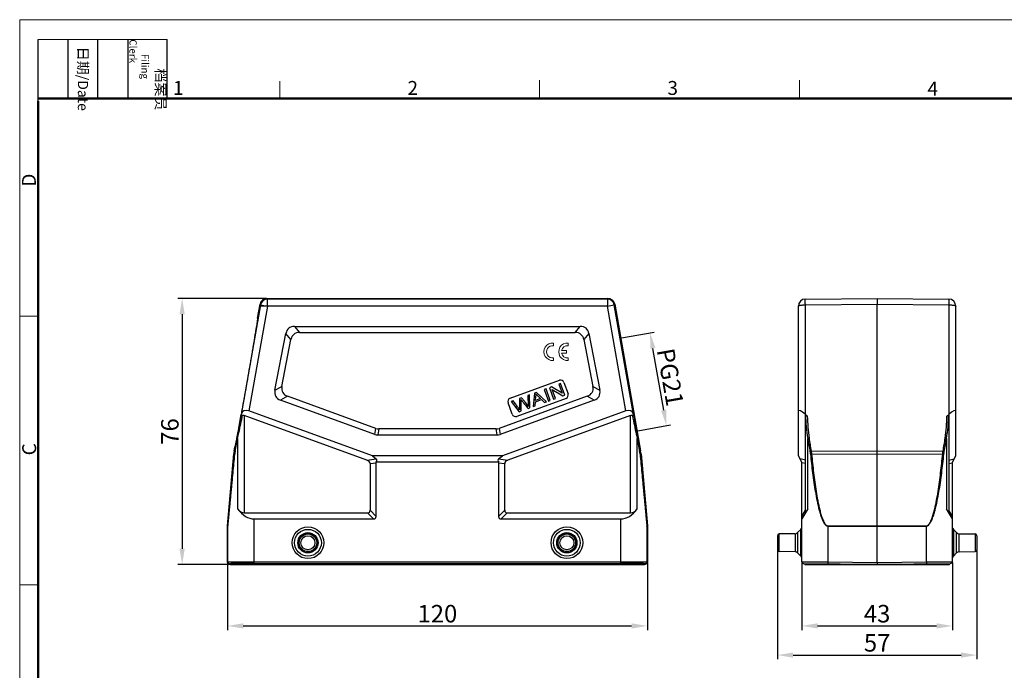
# Model space of a CAD drawing. Units: millimetres. Extents: x 1558 to 2004, y 832 to 1147.
# Drawn here: x 1558 to 1840, y 961 to 1147 of the extents above; entities that cross this region are included whole.
import ezdxf

# ---------------------------------------------------------------- set-up
doc = ezdxf.new("R2010")
doc.units = ezdxf.units.MM
doc.header["$LTSCALE"] = 65.395
doc.header["$PDMODE"] = 3
doc.header["$PDSIZE"] = 8
doc.layers.get('0').update_dxf_attribs({"linetype": 'CONTINUOUS', "lineweight": 30})
doc.layers.get('Defpoints').update_dxf_attribs({"linetype": 'CONTINUOUS'})
doc.layers.add('1', color=7, linetype='CONTINUOUS', true_color=0xffffff)
doc.layers.add('Dim', color=3, linetype='CONTINUOUS', lineweight=15)
doc.layers.add('图框', color=7, linetype='CONTINUOUS', lineweight=20)
doc.styles.add('Romans字体', font='romans.shx', dxfattribs={"width": 0.75})
doc.styles.get("Standard").update_dxf_attribs({"font": 'txt', "width": 0.75})
doc.dimstyles.new('01', dxfattribs={"dimtxt": 5, "dimasz": 4.5, "dimexe": 1.2, "dimexo": 0.2, "dimgap": 1, "dimtad": 1, "dimdsep": 46, "dimtxsty": 'Romans字体', "dimcen": 0, "dimclrd": 1, "dimclre": 6, "dimclrt": 4, "dimazin": 2, "dimtfac": 1, "dimtofl": 0, "dimtmove": 0, "dimatfit": 3, "dimfxl": 1, "dimtolj": 1, "dimtzin": 0, "dimarcsym": 0})

# ---------------------------------------------------------------- blocks, each defined once
blk = doc.blocks.new('A4图框-NEW')
at = {"layer": '图框', "color": 1, "lineweight": 18}
for q in [(833.41, 480.53), (1130.41, 690.53)]:
    blk.add_line((833.41, 690.53), q, dxfattribs=at)
at = {"layer": '图框', "lineweight": -3}
for p, q in [((836.91, 675.02), (836.91, 686.79)), ((842.62, 675.53), (842.62, 686.79)), ((848.33, 675.53), (848.33, 686.79)), ((854.05, 675.53), (854.05, 686.79)), ((861.54, 675.53), (861.54, 686.79)), ((842.62, 675.53), (842.62, 685.02)), ((848.33, 675.53), (848.33, 685.02)), ((854.05, 675.53), (854.05, 685.02)), ((836.91, 675.02), (836.91, 684.5))]:
    blk.add_line(p, q, dxfattribs=at)
at = {"layer": '图框', "lineweight": 18}
blk.add_line((836.91, 686.79), (861.54, 686.79), dxfattribs=at)
at = {"layer": '图框', "color": 6}
for p, q in [((882.95, 678.8), (882.95, 675.53)), ((932.48, 679.03), (932.48, 675.53)), ((982.02, 679.03), (982.02, 675.53)), ((836.91, 634.07), (833.41, 634.07)), ((836.91, 582.89), (833.41, 582.89))]:
    blk.add_line(p, q, dxfattribs=at)
at = {"layer": '图框', "lineweight": 50}
for p, q in [((836.91, 675.53), (1126.93, 675.53)), ((836.91, 484.02), (836.91, 675.02))]:
    blk.add_line(p, q, dxfattribs=at)
at = {"layer": '图框', "char_height": 1.959, "width": 11.2554, "attachment_point": 4, "rotation": 270}
for s, insert in [('\\pi2.8203;档案员{\\H0.7x;\\P\\pi1.4159;\\Fromans|c134;Filing Clerk\\fFangSong_GB2312|b0|i0|c134|p49; }', (857.79, 686.79)), ('\\pi0.7115;日期{\\Fromans|c134;/Date}', (845.48, 686.79))]:
    blk.add_mtext(s, dxfattribs=dict(at, insert=insert))
at = {"layer": '图框', "color": 6, "char_height": 2.65, "width": 2.5579, "attachment_point": 1, "style": 'Romans字体'}
for s, insert in [('1', (862.63, 678.86)), ('2', (907.3, 678.86)), ('3', (956.83, 678.86)), ('4', (1006.37, 678.73))]:
    blk.add_mtext(s, dxfattribs=dict(at, insert=insert))
at = {"layer": '图框', "color": 6, "char_height": 2.65, "width": 2.5579, "attachment_point": 1, "rotation": 90, "style": 'Romans字体'}
for s, insert in [('D', (833.85, 658.73)), ('C', (833.9, 607.55))]:
    blk.add_mtext(s, dxfattribs=dict(at, insert=insert))
blk = doc.blocks.new('*D3')
at = {"layer": 'Defpoints', "color": 0}
for p in [(1628.99, 1067.64), (1604.76, 991.64), (1618.52, 991.64)]:
    blk.add_point(p, dxfattribs=at)
at = {"layer": 'Dim', "color": 6, "lineweight": -2}
for p, q in [((1628.79, 1067.64), (1603.56, 1067.64)), ((1618.32, 991.64), (1603.56, 991.64))]:
    blk.add_line(p, q, dxfattribs=at)
at = {"layer": 'Dim', "color": 1, "lineweight": -2}
blk.add_line((1604.76, 1063.14), (1604.76, 996.14), dxfattribs=at)
at = {"layer": 'Dim', "color": 1}
for points in [[(1604.01, 1063.14), (1605.51, 1063.14), (1604.76, 1067.64)], [(1604.01, 996.14), (1605.51, 996.14), (1604.76, 991.64)]]:
    blk.add_solid(points, dxfattribs=at)
at = {"layer": 'Dim', "color": 4, "insert": (1601.26, 1029.64), "char_height": 5, "attachment_point": 5, "rotation": 90, "style": 'Romans字体'}
blk.add_mtext('\\A1;76', dxfattribs=at)
blk = doc.blocks.new('*D4')
at = {"layer": 'Defpoints', "color": 0}
for p in [(1617.72, 992.24), (1737.72, 992.24), (1737.72, 974.08)]:
    blk.add_point(p, dxfattribs=at)
at = {"layer": 'Dim', "color": 6, "lineweight": -2}
for p, q in [((1617.72, 992.04), (1617.72, 972.88)), ((1737.72, 992.04), (1737.72, 972.88))]:
    blk.add_line(p, q, dxfattribs=at)
at = {"layer": 'Dim', "color": 1, "lineweight": -2}
blk.add_line((1622.22, 974.08), (1733.22, 974.08), dxfattribs=at)
at = {"layer": 'Dim', "color": 1}
for points in [[(1622.22, 974.83), (1622.22, 973.33), (1617.72, 974.08)], [(1733.22, 974.83), (1733.22, 973.33), (1737.72, 974.08)]]:
    blk.add_solid(points, dxfattribs=at)
at = {"layer": 'Dim', "color": 4, "insert": (1677.72, 977.58), "char_height": 5, "attachment_point": 5, "style": 'Romans字体'}
blk.add_mtext('\\A1;120', dxfattribs=at)
blk = doc.blocks.new('*D5')
at = {"layer": 'Defpoints', "color": 0}
for p in [(1781.89, 992.42), (1824.89, 992.42), (1824.89, 974.08)]:
    blk.add_point(p, dxfattribs=at)
at = {"layer": 'Dim', "color": 6, "lineweight": -2}
for p, q in [((1781.89, 992.22), (1781.89, 972.88)), ((1824.89, 992.22), (1824.89, 972.88))]:
    blk.add_line(p, q, dxfattribs=at)
at = {"layer": 'Dim', "color": 1, "lineweight": -2}
blk.add_line((1786.39, 974.08), (1820.39, 974.08), dxfattribs=at)
at = {"layer": 'Dim', "color": 1}
for points in [[(1786.39, 974.83), (1786.39, 973.33), (1781.89, 974.08)], [(1820.39, 974.83), (1820.39, 973.33), (1824.89, 974.08)]]:
    blk.add_solid(points, dxfattribs=at)
at = {"layer": 'Dim', "color": 4, "insert": (1803.39, 977.58), "char_height": 5, "attachment_point": 5, "style": 'Romans字体'}
blk.add_mtext('\\A1;43', dxfattribs=at)
blk = doc.blocks.new('*D7')
at = {"layer": 'Defpoints', "color": 0}
for p in [(1730.12, 1056.31), (1738.51, 1057.79), (1734.79, 1029.82)]:
    blk.add_point(p, dxfattribs=at)
at = {"layer": 'Dim', "color": 6, "lineweight": -2}
for p, q in [((1730.32, 1056.35), (1739.69, 1058)), ((1734.99, 1029.86), (1744.36, 1031.51))]:
    blk.add_line(p, q, dxfattribs=at)
at = {"layer": 'Dim', "color": 1, "lineweight": -2}
blk.add_line((1742.4, 1035.73), (1739.29, 1053.36), dxfattribs=at)
at = {"layer": 'Dim', "color": 1}
for points in [[(1740.03, 1053.49), (1738.55, 1053.23), (1738.51, 1057.79)], [(1743.14, 1035.86), (1741.66, 1035.6), (1743.18, 1031.3)]]:
    blk.add_solid(points, dxfattribs=at)
at = {"layer": 'Dim', "color": 4, "insert": (1744.29, 1045.16), "char_height": 5, "attachment_point": 5, "rotation": 280, "style": 'Romans字体'}
blk.add_mtext('\\A1;PG21', dxfattribs=at)
blk = doc.blocks.new('*D1')
at = {"layer": 'Defpoints', "color": 0}
for p in [(1774.89, 995.83), (1831.89, 995.83), (1831.89, 965.75)]:
    blk.add_point(p, dxfattribs=at)
at = {"layer": 'Dim', "color": 6, "lineweight": -2}
for p, q in [((1774.89, 995.63), (1774.89, 964.55)), ((1831.89, 995.63), (1831.89, 964.55))]:
    blk.add_line(p, q, dxfattribs=at)
at = {"layer": 'Dim', "color": 1, "lineweight": -2}
blk.add_line((1779.39, 965.75), (1827.39, 965.75), dxfattribs=at)
at = {"layer": 'Dim', "color": 1}
for points in [[(1779.39, 966.5), (1779.39, 965), (1774.89, 965.75)], [(1827.39, 966.5), (1827.39, 965), (1831.89, 965.75)]]:
    blk.add_solid(points, dxfattribs=at)
at = {"layer": 'Dim', "color": 4, "insert": (1803.39, 969.25), "char_height": 5, "attachment_point": 5, "style": 'Romans字体'}
blk.add_mtext('\\A1;57', dxfattribs=at)

msp = doc.modelspace()

# ---------------------------------------------------------------- linework, layer by layer
at = {"color": 7, "linetype": 'Continuous'}
for p, q in [((1628.993, 1067.642), (1629.144, 1067.463)), ((1628.993, 1067.642), (1726.446, 1067.642)), ((1726.295, 1067.463), (1629.135, 1067.463)), ((1629.144, 1065.463), (1629.144, 1067.463)), ((1726.446, 1067.642), (1726.295, 1067.463)), ((1726.295, 1067.463), (1726.295, 1065.463)), ((1782.875, 1067.463), (1803.392, 1067.642)), ((1803.392, 1067.642), (1823.91, 1067.463)), ((1803.392, 1067.642), (1803.392, 1065.989)), ((1627.174, 1065.81), (1621.657, 1034.522)), ((1629.144, 1065.463), (1623.859, 1035.491)), ((1626.33, 1062.058), (1627.024, 1065.989)), ((1627.024, 1065.989), (1627.174, 1065.81)), ((1726.295, 1065.463), (1627.113, 1065.463)), ((1627.174, 1065.81), (1629.144, 1065.463)), ((1726.295, 1065.463), (1728.265, 1065.81)), ((1731.58, 1035.491), (1726.295, 1065.463)), ((1728.415, 1065.989), (1728.265, 1065.81)), ((1733.782, 1034.522), (1728.265, 1065.81)), ((1728.415, 1065.989), (1735.806, 1024.072)), ((1780.892, 1022.642), (1780.892, 1065.463)), ((1782.875, 1065.81), (1803.392, 1065.989)), ((1782.875, 1034.522), (1782.875, 1065.81)), ((1803.392, 1023.207), (1803.392, 1065.989)), ((1803.392, 1065.989), (1823.91, 1065.81)), ((1823.91, 1065.81), (1823.91, 1034.522)), ((1825.892, 1022.642), (1825.892, 1065.463)), ((1626.33, 1062.058), (1626.332, 1062.057)), ((1636.885, 1059.642), (1638.315, 1057.91)), ((1636.885, 1059.642), (1718.554, 1059.642)), ((1717.124, 1057.91), (1718.554, 1059.642)), ((1631.3, 1041.409), (1634.431, 1057.616)), ((1633.281, 1042.531), (1635.86, 1055.884)), ((1635.86, 1055.884), (1634.431, 1057.616)), ((1638.315, 1057.91), (1717.124, 1057.91)), ((1721.008, 1057.616), (1719.579, 1055.884)), ((1719.579, 1055.884), (1722.158, 1042.531)), ((1721.008, 1057.616), (1724.139, 1041.409)), ((1698.502, 1039.129), (1712.597, 1044.259)), ((1631.3, 1041.409), (1633.281, 1042.531)), ((1708.789, 1041.809), (1708.25, 1041.613)), ((1708.25, 1041.613), (1709.447, 1038.324)), ((1709.986, 1038.52), (1708.789, 1041.809)), ((1710.285, 1042.353), (1709.733, 1042.152)), ((1709.733, 1042.152), (1710.93, 1038.863)), ((1713.363, 1040.549), (1710.285, 1042.353)), ((1710.505, 1041.636), (1713.583, 1039.829)), ((1711.446, 1039.051), (1710.505, 1041.636)), ((1712.939, 1043.319), (1712.423, 1043.131)), ((1712.423, 1043.131), (1713.363, 1040.549)), ((1714.136, 1040.03), (1712.939, 1043.319)), ((1713.879, 1043.661), (1715.076, 1040.372)), ((1722.158, 1042.531), (1724.139, 1041.409)), ((1634.88, 1039.708), (1632.899, 1038.585)), ((1659.805, 1028.792), (1632.899, 1038.585)), ((1660.111, 1030.524), (1634.88, 1039.708)), ((1720.559, 1039.708), (1695.328, 1030.524)), ((1722.54, 1038.585), (1695.634, 1028.792)), ((1699.396, 1038.39), (1698.844, 1038.189)), ((1714.478, 1039.091), (1700.383, 1033.96)), ((1701.794, 1039.263), (1701.145, 1039.026)), ((1701.145, 1039.026), (1701.178, 1036.523)), ((1704.076, 1040.094), (1703.535, 1039.896)), ((1704.157, 1036.398), (1704.076, 1040.094)), ((1705.483, 1040.605), (1705.117, 1036.748)), ((1706.064, 1040.817), (1705.483, 1040.605)), ((1705.774, 1038.115), (1707.475, 1038.734)), ((1705.8, 1038.526), (1705.895, 1039.653)), ((1707.18, 1039.028), (1705.8, 1038.526)), ((1708.926, 1038.134), (1706.064, 1040.817)), ((1707.475, 1038.734), (1708.312, 1037.911)), ((1709.447, 1038.324), (1709.986, 1038.52)), ((1710.93, 1038.863), (1711.446, 1039.051)), ((1713.583, 1039.829), (1714.136, 1040.03)), ((1722.54, 1038.585), (1720.559, 1039.708)), ((1699.101, 1034.558), (1697.904, 1037.847)), ((1698.844, 1038.189), (1701.12, 1035.293)), ((1703.638, 1036.209), (1704.157, 1036.398)), ((1705.117, 1036.748), (1705.689, 1036.956)), ((1705.689, 1036.956), (1705.774, 1038.115)), ((1708.312, 1037.911), (1708.926, 1038.134)), ((1621.57, 1034.059), (1621.657, 1034.522)), ((1622.514, 1034.195), (1622.514, 1006.374)), ((1657.55, 1021.442), (1622.514, 1034.195)), ((1659.162, 1022.642), (1623.859, 1035.491)), ((1731.58, 1035.491), (1696.277, 1022.642)), ((1732.925, 1034.195), (1697.889, 1021.442)), ((1701.12, 1035.293), (1701.67, 1035.493)), ((1732.925, 1006.374), (1732.925, 1034.195)), ((1733.782, 1034.522), (1733.869, 1034.059)), ((1782.875, 1034.522), (1783.429, 1034.059)), ((1782.892, 1006.374), (1782.892, 1034.195)), ((1823.356, 1034.059), (1823.91, 1034.522)), ((1823.892, 1034.195), (1823.892, 1006.374)), ((1659.805, 1028.792), (1660.111, 1030.524)), ((1660.966, 1030.374), (1660.66, 1028.642)), ((1694.473, 1030.374), (1660.966, 1030.374)), ((1694.779, 1028.642), (1694.473, 1030.374)), ((1695.328, 1030.524), (1695.634, 1028.792)), ((1619.796, 1024.05), (1620.45, 1027.729)), ((1619.927, 1023.963), (1620.628, 1027.642)), ((1620.628, 1027.642), (1620.628, 1007.528)), ((1660.66, 1028.642), (1694.779, 1028.642)), ((1734.811, 1007.528), (1734.811, 1027.642)), ((1734.811, 1027.642), (1735.512, 1023.963)), ((1734.989, 1027.729), (1735.643, 1024.05)), ((1783.559, 1007.528), (1783.559, 1027.642)), ((1823.226, 1027.642), (1823.226, 1007.528)), ((1619.633, 1024.072), (1619.836, 1025.226)), ((1619.838, 1025.226), (1619.836, 1025.226)), ((1617.721, 1002.664), (1619.519, 1023.207)), ((1619.519, 1023.207), (1619.681, 1023.185)), ((1619.633, 1024.072), (1619.796, 1024.05)), ((1657.55, 1021.442), (1660.22, 1021.847)), ((1659.162, 1022.642), (1660.22, 1021.847)), ((1696.277, 1022.642), (1659.162, 1022.642)), ((1695.219, 1021.847), (1696.277, 1022.642)), ((1695.219, 1021.847), (1697.889, 1021.442)), ((1735.806, 1024.072), (1735.643, 1024.05)), ((1735.92, 1023.207), (1735.758, 1023.185)), ((1735.92, 1023.207), (1737.718, 1002.664)), ((1781.892, 1020.91), (1780.892, 1022.642)), ((1782.892, 1021.442), (1781.351, 1021.847)), ((1784.544, 1024.05), (1803.392, 1024.072)), ((1784.661, 1023.185), (1803.392, 1023.207)), ((1803.392, 1024.072), (1822.24, 1024.05)), ((1803.392, 1023.207), (1822.124, 1023.185)), ((1803.392, 1002.664), (1803.392, 1023.207)), ((1823.892, 1021.442), (1825.433, 1021.847)), ((1824.892, 1020.91), (1825.892, 1022.642)), ((1658.487, 1020.45), (1660.219, 1020.713)), ((1658.487, 1020.45), (1658.487, 1007.124)), ((1695.246, 1020.91), (1660.193, 1020.91)), ((1660.219, 1005.392), (1660.219, 1020.713)), ((1695.219, 1020.713), (1696.952, 1020.45)), ((1695.219, 1020.713), (1695.219, 1005.392)), ((1696.952, 1007.124), (1696.952, 1020.45)), ((1781.892, 992.425), (1781.892, 1020.91)), ((1782.892, 1020.45), (1781.892, 1020.713)), ((1823.892, 1020.45), (1824.892, 1020.713)), ((1824.892, 992.425), (1824.892, 1020.91)), ((1783.559, 1007.528), (1781.892, 1004.642)), ((1824.892, 1004.642), (1823.226, 1007.528)), ((1622.514, 1006.374), (1657.737, 1006.374)), ((1625.342, 991.642), (1625.342, 1004.642)), ((1625.342, 1004.642), (1659.469, 1004.642)), ((1659.469, 1004.642), (1657.737, 1006.374)), ((1660.219, 1005.392), (1658.487, 1007.124)), ((1695.219, 1005.392), (1696.952, 1007.124)), ((1695.969, 1004.642), (1697.702, 1006.374)), ((1695.969, 1004.642), (1730.097, 1004.642)), ((1697.702, 1006.374), (1732.925, 1006.374)), ((1730.097, 991.642), (1730.097, 1004.642)), ((1781.892, 1005.392), (1782.892, 1007.124)), ((1824.892, 1005.392), (1823.892, 1007.124)), ((1617.719, 992.242), (1617.719, 1002.62)), ((1617.719, 1002.62), (1617.842, 1002.614)), ((1617.721, 1002.664), (1617.844, 1002.658)), ((1617.842, 992.364), (1617.842, 1002.614)), ((1737.595, 1002.658), (1737.717, 1002.664)), ((1737.597, 1002.614), (1737.719, 1002.62)), ((1737.597, 1002.614), (1737.597, 992.364)), ((1737.717, 1002.664), (1737.718, 1002.664)), ((1737.719, 1002.62), (1737.719, 1002.62)), ((1737.719, 1002.62), (1737.719, 992.242)), ((1789.327, 1002.658), (1803.392, 1002.664)), ((1789.327, 1002.658), (1789.327, 1002.614)), ((1789.327, 1002.614), (1803.392, 1002.62)), ((1789.327, 1002.614), (1789.327, 992.364)), ((1803.392, 1002.664), (1817.458, 1002.658)), ((1803.392, 1002.62), (1817.458, 1002.614)), ((1803.392, 992.242), (1803.392, 1002.62)), ((1803.394, 1002.664), (1803.394, 1002.62)), ((1817.458, 1002.658), (1817.458, 1002.614)), ((1817.458, 992.364), (1817.458, 1002.614)), ((1774.892, 999.85), (1774.892, 995.833)), ((1779.983, 1000.431), (1775.384, 1000.35)), ((1775.384, 995.333), (1775.384, 1000.35)), ((1779.983, 1000.431), (1779.983, 995.253)), ((1781.606, 1001.672), (1780.679, 1000.729)), ((1780.679, 1000.729), (1780.679, 994.954)), ((1781.606, 994.011), (1781.606, 1001.672)), ((1825.179, 1001.672), (1826.105, 1000.729)), ((1825.179, 1001.672), (1825.179, 994.011)), ((1826.105, 994.954), (1826.105, 1000.729)), ((1826.801, 1000.431), (1831.401, 1000.35)), ((1826.801, 995.253), (1826.801, 1000.431)), ((1831.401, 1000.35), (1831.401, 995.333)), ((1831.892, 999.85), (1831.892, 995.833)), ((1779.983, 995.253), (1775.384, 995.333)), ((1780.679, 994.954), (1781.606, 994.011)), ((1826.105, 994.954), (1825.179, 994.011)), ((1826.801, 995.253), (1831.401, 995.333)), ((1617.719, 992.242), (1617.842, 992.364)), ((1618.219, 991.742), (1618.342, 991.864)), ((1618.219, 991.742), (1618.52, 991.742)), ((1618.52, 991.742), (1618.642, 991.864)), ((1618.52, 991.642), (1618.52, 991.742)), ((1618.52, 991.642), (1736.919, 991.642)), ((1618.642, 991.642), (1618.642, 991.864)), ((1625.342, 992.425), (1730.097, 992.425)), ((1625.342, 991.925), (1730.097, 991.925)), ((1736.797, 991.864), (1736.919, 991.742)), ((1736.797, 991.642), (1736.797, 991.864)), ((1736.919, 991.742), (1737.219, 991.742)), ((1736.919, 991.642), (1736.919, 991.742)), ((1737.097, 991.864), (1737.219, 991.742)), ((1737.597, 992.364), (1737.719, 992.242)), ((1781.892, 992.425), (1789.327, 992.364)), ((1782.388, 991.925), (1803.392, 991.742)), ((1782.692, 991.642), (1782.692, 991.922)), ((1782.692, 991.642), (1824.092, 991.642)), ((1789.327, 992.364), (1803.392, 992.242)), ((1789.334, 991.642), (1789.334, 991.864)), ((1803.392, 992.242), (1817.458, 992.364)), ((1803.392, 991.642), (1803.392, 991.742)), ((1803.394, 991.742), (1824.397, 991.925)), ((1817.451, 991.642), (1817.451, 991.864)), ((1817.458, 992.364), (1824.892, 992.425)), ((1824.092, 991.642), (1824.092, 991.922))]:
    msp.add_line(p, q, dxfattribs=at)
for centre, radius in [((1640.719, 997.842), 4.531), ((1714.719, 997.842), 4.531), ((1640.719, 997.842), 3.83), ((1640.719, 997.842), 2.888), ((1640.719, 997.842), 2.589), ((1640.719, 997.842), 2.509), ((1640.719, 997.842), 2.009), ((1714.719, 997.842), 3.83), ((1714.719, 997.842), 2.888), ((1714.719, 997.842), 2.589), ((1714.719, 997.842), 2.509), ((1714.719, 997.842), 2.009)]:
    msp.add_circle(centre, radius, dxfattribs=at)
for centre, radius, start, end in [((1628.993, 1065.642), 2, 90.00322, 169.99678), ((1629.144, 1065.462), 2, 90.00835, 169.99165), ((1726.295, 1065.462), 2, 10.00835, 89.99165), ((1726.446, 1065.642), 2, 10.00322, 89.99678), ((1782.892, 1065.463), 2, 90.5, 180), ((1823.892, 1065.463), 2, 0, 89.5), ((1712.939, 1043.319), 1, 20, 110), ((1698.844, 1038.189), 1, 110, 200), ((1714.136, 1040.03), 1, 290, 20), ((1700.041, 1034.9), 1, 200, 290), ((1867.814, 1040.493), 85.23, 188.67219, 191.18305), ((1873.817, 1040.522), 90.78, 188.10128, 190.45409), ((1732.969, 1040.522), 90.778, 349.54588, 351.89875), ((1738.971, 1040.493), 85.229, 348.81693, 351.32783), ((1629.481, 1022.335), 10, 170.00034, 174.99994), ((1629.559, 1022.313), 9.916, 172.41226, 174.95398), ((1629.565, 1022.312), 9.922, 169.91307, 172.41191), ((1628.562, 1022.313), 8.791, 174.41021, 174.59334), ((1628.593, 1022.31), 8.822, 169.20021, 174.40883), ((1726.837, 1022.309), 8.831, 5.59377, 10.7972), ((1726.878, 1022.314), 8.79, 5.40654, 5.5897), ((1725.874, 1022.312), 9.923, 7.58771, 10.08691), ((1725.881, 1022.313), 9.916, 5.04599, 7.58736), ((1725.958, 1022.335), 10, 5.00006, 9.99966), ((1618.22, 1002.62), 0.5, 174.96805, 180.03195), ((1618.342, 1002.614), 0.5, 175.0014, 179.9986), ((1737.096, 1002.614), 0.5, 0.00138, 4.99862), ((1737.219, 1002.62), 0.5, 359.96805, 5.03195), ((1780.892, 1002.373), 1, 315.5, 345.16644), ((1825.892, 1002.373), 1, 194.83356, 224.5), ((1775.392, 999.85), 0.5, 91, 180), ((1779.966, 1001.43), 1, 271, 315.5), ((1826.819, 1001.43), 1, 224.5, 269), ((1831.392, 999.85), 0.5, 0, 89), ((1775.392, 995.833), 0.5, 180, 269), ((1779.966, 994.253), 1, 44.5, 89), ((1780.892, 993.31), 1, 14.83356, 44.5), ((1825.892, 993.31), 1, 135.5, 165.16644), ((1826.819, 994.253), 1, 91, 135.5), ((1831.392, 995.833), 0.5, 271, 0), ((1618.22, 992.242), 0.5, 180.00236, 269.99764), ((1618.342, 992.364), 0.5, 180.00527, 269.99473), ((1737.097, 992.364), 0.5, 270.00527, 359.99473), ((1737.219, 992.242), 0.5, 270.00236, 359.99764), ((1782.392, 992.425), 0.5, 180, 269.5), ((1824.392, 992.425), 0.5, 270.5, 0)]:
    msp.add_arc(centre, radius, start, end, dxfattribs=at)
for centre, major_axis, ratio, start_param, end_param in [((1643.075, 1049.642), (7.824, -9.48), 0.4067799, 2.8176972, 3.4654881), ((1712.364, 1049.642), (-7.824, -9.48), 0.4067799, 2.8176972, 3.4654881), ((1644.504, 1047.91), (-7.824, 9.48), 0.4067799, -0.3238955, 0.3238955), ((1710.934, 1047.91), (7.824, 9.48), 0.4067799, -0.3238955, 0.3238955), ((1642.332, 1045.794), (10.818, 6.129), 0.4021533, 2.8111049, 3.4720804), ((1644.313, 1046.916), (10.818, 6.129), 0.4021533, 2.8111049, 3.4720804), ((1711.126, 1046.916), (10.818, -6.129), 0.4021533, -0.3304877, 0.3304877), ((1713.107, 1045.794), (-10.818, 6.129), 0.4021533, 2.8111049, 3.4720804), ((1623.563, 1033.813), (-1.654, 1.279), 0.7797964, -1.1819243, 0.3801454), ((1731.876, 1033.813), (1.654, 1.279), 0.7797964, -0.3801454, 1.1819243), ((1782.892, 1033.813), (1.969, -1.774), 0.1977751, 1.7558646, 3.3179342), ((1823.892, 1033.813), (1.969, 1.774), 0.1977751, -0.1763416, 1.3857281), ((1662.288, 1040.374), (1.757, 9.962), 0.4942704, -3.2285262, -3.0546591), ((1693.151, 1040.374), (-1.757, 9.962), 0.4942704, -3.2285262, -3.0546591), ((1661.983, 1038.642), (1.757, 9.962), 0.4942704, 3.0546591, 3.2285262), ((1693.456, 1038.642), (-1.757, 9.962), 0.4942704, 3.0546591, 3.2285262), ((1656.586, 1020.276), (3.816, 1.335), 0.3273179, -0.4643179, 0.2157629), ((1698.853, 1020.276), (3.816, -1.335), 0.3273179, 2.9258298, 3.6059106), ((1655.487, 1020.109), (2.992, 0.453), 0.4957471, -0.0750021, 0.737517), ((1657.219, 1020.372), (2.992, 0.453), 0.4957471, -0.0750021, 0.0574362), ((1698.219, 1020.372), (2.992, -0.453), 0.4957471, 3.0841565, 3.2165947), ((1699.952, 1020.109), (2.992, -0.453), 0.4957471, 2.4040757, 3.2165947), ((1625.342, 1017.632), (0, 12.99), 0.5773503, -3.8212665, -3.1415927), ((1622.514, 1011.57), (0, 5.196), 0.5773503, -3.8212665, -3.1415927), ((1730.097, 1017.632), (0, 12.99), 0.5773503, -3.1415927, -2.4619188), ((1732.925, 1011.57), (0, 5.196), 0.5773503, -3.1415927, -2.4619188), ((1655.487, 1009.374), (2.806, -2.806), 0.3779645, -0.3613671, 0.3613671), ((1657.219, 1007.642), (-2.806, 2.806), 0.3779645, 2.7802255, 3.5029598), ((1698.219, 1007.642), (2.806, 2.806), 0.3779645, 2.7802255, 3.5029598), ((1699.952, 1009.374), (2.806, 2.806), 0.3779645, -3.5029598, -2.7802255), ((1625.342, 991.864), (6.7, 0), 0.0087269, 1.5707963, 3.132866), ((1730.097, 991.864), (6.7, 0), 0.0087269, 0.0087266, 1.5707963)]:
    msp.add_ellipse(centre, major_axis=major_axis, ratio=ratio, start_param=start_param, end_param=end_param, dxfattribs=at)
for points, knots in [([(1782.875, 1065.81), (1782.874, 1065.922), (1782.872, 1066.14), (1782.871, 1066.452), (1782.87, 1066.735), (1782.869, 1066.948), (1782.87, 1067.097), (1782.87, 1067.19), (1782.87, 1067.271), (1782.871, 1067.337), (1782.872, 1067.389), (1782.872, 1067.424), (1782.873, 1067.444), (1782.873, 1067.454), (1782.874, 1067.459), (1782.874, 1067.463), (1782.875, 1067.463)], [0, 0, 0, 0, 0.2035877, 0.3949225, 0.5676666, 0.7167698, 0.7810483, 0.8377756, 0.8865052, 0.926907, 0.9586603, 0.9814998, 0.9895356, 0.995299, 0.9987809, 1, 1, 1, 1]), ([(1823.91, 1067.463), (1823.91, 1067.463), (1823.91, 1067.459), (1823.911, 1067.454), (1823.911, 1067.444), (1823.912, 1067.424), (1823.913, 1067.389), (1823.914, 1067.337), (1823.914, 1067.271), (1823.915, 1067.19), (1823.915, 1067.097), (1823.915, 1066.948), (1823.915, 1066.735), (1823.914, 1066.452), (1823.912, 1066.14), (1823.911, 1065.922), (1823.91, 1065.81)], [0, 0, 0, 0, 0.0012196, 0.0047027, 0.0104677, 0.0185053, 0.0413474, 0.073103, 0.1135089, 0.1622408, 0.2189664, 0.2832439, 0.4323453, 0.6050868, 0.796415, 1, 1, 1, 1]), ([(1780.892, 1065.463), (1780.892, 1065.488), (1780.924, 1065.53), (1780.981, 1065.566), (1781.079, 1065.613), (1781.244, 1065.663), (1781.488, 1065.713), (1781.785, 1065.754), (1782.253, 1065.797), (1782.621, 1065.81), (1782.875, 1065.81)], [0, 0, 0, 0, 0.0375425, 0.0654535, 0.1008008, 0.1941928, 0.3164337, 0.4636283, 0.6307402, 1, 1, 1, 1]), ([(1823.91, 1065.81), (1824.163, 1065.81), (1824.532, 1065.797), (1824.999, 1065.754), (1825.296, 1065.713), (1825.54, 1065.663), (1825.706, 1065.613), (1825.804, 1065.566), (1825.861, 1065.53), (1825.892, 1065.488), (1825.892, 1065.463)], [0, 0, 0, 0, 0.369236, 0.5363494, 0.6835493, 0.8057926, 0.8991903, 0.9345395, 0.9624534, 1, 1, 1, 1]), ([(1626.332, 1062.057), (1626.334, 1062.054), (1626.334, 1062.044), (1626.335, 1062.024), (1626.333, 1061.992), (1626.328, 1061.93), (1626.316, 1061.825), (1626.296, 1061.667), (1626.268, 1061.467), (1626.233, 1061.224), (1626.19, 1060.937), (1626.118, 1060.471), (1626.01, 1059.787), (1625.859, 1058.851), (1625.681, 1057.77), (1625.479, 1056.557), (1625.255, 1055.224), (1625.01, 1053.781), (1624.746, 1052.242), (1624.367, 1050.034), (1623.865, 1047.149), (1623.245, 1043.614), (1622.619, 1040.081), (1622.103, 1037.198), (1621.705, 1034.994), (1621.426, 1033.456), (1621.163, 1032.017), (1620.917, 1030.687), (1620.692, 1029.478), (1620.49, 1028.401), (1620.312, 1027.47), (1620.179, 1026.79), (1620.087, 1026.327), (1620.03, 1026.044), (1619.979, 1025.803), (1619.937, 1025.605), (1619.902, 1025.449), (1619.877, 1025.347), (1619.861, 1025.286), (1619.852, 1025.256), (1619.845, 1025.238), (1619.84, 1025.228), (1619.838, 1025.226)], [0, 0, 0, 0, 0.0002666, 0.0008101, 0.001638, 0.0027526, 0.0058456, 0.0100946, 0.0155037, 0.0220762, 0.0298155, 0.0387145, 0.0598854, 0.0853507, 0.1147635, 0.1477493, 0.1839946, 0.2232038, 0.2650884, 0.3092903, 0.4028216, 0.4999682, 0.5971129, 0.6906479, 0.7348569, 0.7767488, 0.8159625, 0.8522072, 0.8851904, 0.9146028, 0.9400723, 0.9612523, 0.9701569, 0.9779019, 0.98448, 0.9898941, 0.9941475, 0.9972441, 0.99836, 0.999189, 0.9997331, 1, 1, 1, 1]), ([(1701.216, 1035.849), (1701.088, 1036.054), (1700.719, 1036.578), (1700.096, 1037.425), (1699.63, 1038.068), (1699.396, 1038.39)], [0, 0, 0, 0, 0.2398803, 0.6199402, 1, 1, 1, 1]), ([(1701.6, 1038.743), (1701.615, 1038.721), (1701.661, 1038.662), (1701.764, 1038.533), (1701.902, 1038.362), (1702.091, 1038.127), (1702.384, 1037.764), (1702.754, 1037.306), (1703.196, 1036.758), (1703.49, 1036.392), (1703.638, 1036.209)], [0, 0, 0, 0, 0.1004142, 0.1506213, 0.2008284, 0.3007249, 0.4006213, 0.6004142, 0.8002071, 1, 1, 1, 1]), ([(1703.723, 1036.762), (1703.625, 1036.931), (1703.404, 1037.275), (1702.941, 1037.87), (1702.386, 1038.537), (1701.992, 1039.021), (1701.794, 1039.263)], [0, 0, 0, 0, 0.2133325, 0.4266651, 0.7133325, 1, 1, 1, 1]), ([(1705.887, 1040.361), (1705.95, 1040.283), (1706.102, 1040.112), (1706.427, 1039.778), (1706.803, 1039.404), (1707.053, 1039.154), (1707.18, 1039.028)], [0, 0, 0, 0, 0.2384158, 0.4768315, 0.7384158, 1, 1, 1, 1]), ([(1620.45, 1027.729), (1620.543, 1028.254), (1620.917, 1030.364), (1621.291, 1032.474), (1621.57, 1034.059)], [0, 0, 0, 0, 0.24905, 1, 1, 1, 1]), ([(1620.628, 1027.642), (1620.746, 1028.196), (1621.221, 1030.426), (1621.694, 1032.656), (1622.049, 1034.331)], [0, 0, 0, 0, 0.2486352, 1, 1, 1, 1]), ([(1621.57, 1034.059), (1621.578, 1034.101), (1621.61, 1034.187), (1621.712, 1034.292), (1621.868, 1034.351), (1621.987, 1034.345), (1622.049, 1034.331)], [0, 0, 0, 0, 0.2117393, 0.434412, 0.6923847, 1, 1, 1, 1]), ([(1733.39, 1034.331), (1733.452, 1034.345), (1733.571, 1034.351), (1733.727, 1034.292), (1733.829, 1034.187), (1733.861, 1034.101), (1733.869, 1034.059)], [0, 0, 0, 0, 0.3076985, 0.5655952, 0.7882558, 1, 1, 1, 1]), ([(1733.39, 1034.331), (1733.509, 1033.772), (1733.981, 1031.542), (1734.455, 1029.312), (1734.811, 1027.642)], [0, 0, 0, 0, 0.2509669, 1, 1, 1, 1]), ([(1733.869, 1034.059), (1733.962, 1033.53), (1734.335, 1031.42), (1734.708, 1029.31), (1734.989, 1027.729)], [0, 0, 0, 0, 0.2506838, 1, 1, 1, 1]), ([(1782.892, 1034.195), (1782.892, 1034.208), (1782.894, 1034.255), (1782.909, 1034.303), (1782.928, 1034.331)], [0, 0, 0, 0, 0.2797434, 1, 1, 1, 1]), ([(1783.429, 1034.059), (1783.378, 1034.101), (1783.279, 1034.179), (1783.156, 1034.263), (1783.06, 1034.314), (1783.001, 1034.34), (1782.942, 1034.351), (1782.928, 1034.331)], [0, 0, 0, 0, 0.336884, 0.6427201, 0.7731334, 0.8798482, 1, 1, 1, 1]), ([(1782.928, 1034.331), (1782.966, 1033.212), (1783.098, 1030.974), (1783.369, 1028.746), (1783.559, 1027.642)], [0, 0, 0, 0, 0.4999842, 1, 1, 1, 1]), ([(1783.429, 1034.059), (1783.463, 1033), (1783.575, 1030.885), (1783.793, 1028.777), (1783.943, 1027.729)], [0, 0, 0, 0, 0.5000016, 1, 1, 1, 1]), ([(1822.841, 1027.729), (1822.991, 1028.777), (1823.209, 1030.885), (1823.321, 1033), (1823.356, 1034.059)], [0, 0, 0, 0, 0.4999993, 1, 1, 1, 1]), ([(1823.226, 1027.642), (1823.416, 1028.746), (1823.687, 1030.974), (1823.819, 1033.212), (1823.856, 1034.331)], [0, 0, 0, 0, 0.5000173, 1, 1, 1, 1]), ([(1823.356, 1034.059), (1823.406, 1034.101), (1823.505, 1034.179), (1823.629, 1034.263), (1823.724, 1034.314), (1823.783, 1034.34), (1823.843, 1034.351), (1823.856, 1034.331)], [0, 0, 0, 0, 0.336876, 0.6427372, 0.773159, 0.8798935, 1, 1, 1, 1]), ([(1823.856, 1034.331), (1823.862, 1034.322), (1823.886, 1034.281), (1823.892, 1034.231), (1823.892, 1034.195)], [0, 0, 0, 0, 0.2278791, 1, 1, 1, 1]), ([(1620.45, 1027.729), (1620.449, 1027.722), (1620.466, 1027.705), (1620.5, 1027.687), (1620.557, 1027.664), (1620.602, 1027.65), (1620.628, 1027.642)], [0, 0, 0, 0, 0.1012241, 0.3007586, 0.6044189, 1, 1, 1, 1]), ([(1734.989, 1027.729), (1734.99, 1027.722), (1734.973, 1027.705), (1734.939, 1027.687), (1734.881, 1027.664), (1734.837, 1027.65), (1734.811, 1027.642)], [0, 0, 0, 0, 0.1012658, 0.3008231, 0.6044696, 1, 1, 1, 1]), ([(1783.943, 1027.729), (1783.872, 1027.719), (1783.742, 1027.696), (1783.615, 1027.662), (1783.559, 1027.642)], [0, 0, 0, 0, 0.5503506, 1, 1, 1, 1]), ([(1822.841, 1027.729), (1822.913, 1027.719), (1823.042, 1027.696), (1823.17, 1027.662), (1823.226, 1027.642)], [0, 0, 0, 0, 0.5503347, 1, 1, 1, 1]), ([(1617.842, 1002.614), (1617.844, 1002.614), (1617.843, 1002.626), (1617.847, 1002.636), (1617.849, 1002.663), (1617.853, 1002.693), (1617.857, 1002.733), (1617.864, 1002.795), (1617.873, 1002.884), (1617.885, 1002.999), (1617.898, 1003.125), (1617.911, 1003.258), (1617.929, 1003.444), (1617.953, 1003.686), (1617.983, 1003.983), (1618.012, 1004.287), (1618.053, 1004.702), (1618.104, 1005.229), (1618.166, 1005.867), (1618.228, 1006.512), (1618.29, 1007.162), (1618.353, 1007.816), (1618.437, 1008.692), (1618.542, 1009.792), (1618.669, 1011.115), (1618.795, 1012.443), (1618.922, 1013.774), (1619.091, 1015.554), (1619.302, 1017.783), (1619.556, 1020.461), (1619.726, 1022.248), (1619.81, 1023.142)], [0, 0, 0, 0, 0.0002573, 0.0010045, 0.0021907, 0.0037642, 0.0056738, 0.0078688, 0.0129204, 0.0186315, 0.0247994, 0.0312969, 0.0380444, 0.0520752, 0.0665985, 0.0814573, 0.0965574, 0.1272593, 0.1584157, 0.1898772, 0.2215573, 0.2534011, 0.2853721, 0.3496, 0.4141066, 0.4788135, 0.5436714, 0.6086468, 0.7388628, 0.869338, 1, 1, 1, 1]), ([(1617.844, 1002.658), (1617.846, 1002.658), (1617.845, 1002.666), (1617.847, 1002.672), (1617.848, 1002.687), (1617.851, 1002.711), (1617.855, 1002.746), (1617.859, 1002.788), (1617.866, 1002.856), (1617.875, 1002.949), (1617.886, 1003.071), (1617.899, 1003.201), (1617.912, 1003.338), (1617.929, 1003.529), (1617.952, 1003.774), (1617.98, 1004.075), (1618.008, 1004.383), (1618.046, 1004.8), (1618.094, 1005.329), (1618.151, 1005.969), (1618.209, 1006.614), (1618.268, 1007.264), (1618.326, 1007.917), (1618.404, 1008.791), (1618.502, 1009.888), (1618.62, 1011.208), (1618.737, 1012.532), (1618.855, 1013.858), (1619.013, 1015.631), (1619.209, 1017.85), (1619.445, 1020.516), (1619.602, 1022.295), (1619.681, 1023.185)], [0, 0, 0, 0, 0.0002924, 0.0006478, 0.0011319, 0.0024525, 0.0041881, 0.0062741, 0.0086463, 0.0140185, 0.0200033, 0.0263981, 0.0330898, 0.0399987, 0.0542816, 0.0689894, 0.0839847, 0.0991863, 0.1300185, 0.1612391, 0.1927206, 0.2243892, 0.2561981, 0.288116, 0.3521972, 0.4165178, 0.4810109, 0.5456339, 0.6103582, 0.7400358, 0.8699372, 1, 1, 1, 1]), ([(1619.681, 1023.185), (1619.681, 1023.181), (1619.694, 1023.172), (1619.718, 1023.163), (1619.76, 1023.152), (1619.792, 1023.145), (1619.81, 1023.142)], [0, 0, 0, 0, 0.0919398, 0.2881558, 0.5936575, 1, 1, 1, 1]), ([(1619.796, 1024.05), (1619.794, 1024.033), (1619.849, 1023.993), (1619.893, 1023.976), (1619.927, 1023.963)], [0, 0, 0, 0, 0.3172811, 1, 1, 1, 1]), ([(1735.643, 1024.05), (1735.645, 1024.033), (1735.59, 1023.993), (1735.546, 1023.976), (1735.512, 1023.963)], [0, 0, 0, 0, 0.3172814, 1, 1, 1, 1]), ([(1735.758, 1023.185), (1735.758, 1023.181), (1735.744, 1023.172), (1735.721, 1023.163), (1735.679, 1023.152), (1735.647, 1023.145), (1735.629, 1023.142)], [0, 0, 0, 0, 0.0919412, 0.288158, 0.5936593, 1, 1, 1, 1]), ([(1735.629, 1023.142), (1735.713, 1022.248), (1735.883, 1020.461), (1736.136, 1017.782), (1736.348, 1015.554), (1736.517, 1013.774), (1736.644, 1012.443), (1736.77, 1011.115), (1736.897, 1009.791), (1737.002, 1008.692), (1737.086, 1007.816), (1737.149, 1007.162), (1737.211, 1006.512), (1737.273, 1005.867), (1737.335, 1005.229), (1737.386, 1004.702), (1737.427, 1004.287), (1737.456, 1003.983), (1737.486, 1003.686), (1737.509, 1003.444), (1737.528, 1003.258), (1737.541, 1003.125), (1737.554, 1002.999), (1737.566, 1002.884), (1737.575, 1002.795), (1737.582, 1002.733), (1737.586, 1002.693), (1737.59, 1002.663), (1737.592, 1002.636), (1737.596, 1002.626), (1737.595, 1002.614), (1737.597, 1002.614)], [0, 0, 0, 0, 0.1306629, 0.2611391, 0.3913561, 0.456332, 0.5211903, 0.5858976, 0.6504047, 0.7146329, 0.7466041, 0.7784481, 0.8101283, 0.84159, 0.8727464, 0.9034485, 0.9185485, 0.9334073, 0.9479307, 0.9619614, 0.9687081, 0.9752059, 0.9813716, 0.9870832, 0.9921333, 0.9943277, 0.9962374, 0.9978112, 0.9989975, 0.9997442, 1, 1, 1, 1]), ([(1735.758, 1023.185), (1735.837, 1022.295), (1735.994, 1020.516), (1736.23, 1017.85), (1736.426, 1015.631), (1736.584, 1013.858), (1736.702, 1012.532), (1736.819, 1011.208), (1736.937, 1009.888), (1737.035, 1008.791), (1737.113, 1007.917), (1737.171, 1007.264), (1737.23, 1006.614), (1737.288, 1005.968), (1737.345, 1005.328), (1737.393, 1004.8), (1737.431, 1004.382), (1737.459, 1004.075), (1737.487, 1003.774), (1737.51, 1003.529), (1737.527, 1003.338), (1737.54, 1003.201), (1737.552, 1003.071), (1737.564, 1002.949), (1737.573, 1002.855), (1737.58, 1002.788), (1737.584, 1002.746), (1737.588, 1002.712), (1737.59, 1002.682), (1737.595, 1002.671), (1737.593, 1002.657), (1737.595, 1002.658)], [0, 0, 0, 0, 0.1300638, 0.2599662, 0.3896447, 0.4543695, 0.518993, 0.5834865, 0.6478076, 0.7118892, 0.7438073, 0.7756163, 0.807285, 0.8387667, 0.8699874, 0.9008198, 0.9160213, 0.9310167, 0.9457246, 0.9600073, 0.9669155, 0.9736073, 0.980001, 0.9859856, 0.9913561, 0.9937272, 0.9958134, 0.9975494, 0.9988701, 0.999709, 1, 1, 1, 1]), ([(1784.544, 1024.05), (1784.513, 1024.044), (1784.398, 1024.021), (1784.283, 1023.992), (1784.203, 1023.963)], [0, 0, 0, 0, 0.2721854, 1, 1, 1, 1]), ([(1784.203, 1023.963), (1784.216, 1023.896), (1784.267, 1023.623), (1784.306, 1023.349), (1784.328, 1023.142)], [0, 0, 0, 0, 0.2487594, 1, 1, 1, 1]), ([(1784.661, 1023.185), (1784.631, 1023.182), (1784.519, 1023.171), (1784.408, 1023.156), (1784.328, 1023.142)], [0, 0, 0, 0, 0.2723653, 1, 1, 1, 1]), ([(1784.328, 1023.142), (1784.42, 1022.247), (1784.614, 1020.458), (1784.939, 1017.779), (1785.304, 1015.105), (1785.722, 1012.439), (1786.211, 1009.784), (1786.707, 1007.589), (1787.139, 1006.075), (1787.425, 1005.221), (1787.664, 1004.592), (1787.943, 1003.97), (1788.354, 1003.221), (1788.893, 1002.614), (1789.327, 1002.614)], [0, 0, 0, 0, 0.1252764, 0.2505528, 0.3758292, 0.5011057, 0.6263816, 0.7516525, 0.8142951, 0.8456203, 0.876947, 0.9082751, 0.9396001, 1, 1, 1, 1]), ([(1784.544, 1024.05), (1784.557, 1023.979), (1784.605, 1023.692), (1784.641, 1023.403), (1784.661, 1023.185)], [0, 0, 0, 0, 0.2489026, 1, 1, 1, 1]), ([(1784.661, 1023.185), (1784.747, 1022.295), (1784.927, 1020.514), (1785.229, 1017.847), (1785.568, 1015.184), (1785.955, 1012.528), (1786.333, 1010.323), (1786.685, 1008.568), (1786.983, 1007.259), (1787.269, 1006.177), (1787.533, 1005.322), (1787.755, 1004.689), (1788.01, 1004.067), (1788.264, 1003.567), (1788.51, 1003.193), (1788.728, 1002.936), (1788.992, 1002.725), (1789.216, 1002.658), (1789.327, 1002.658)], [0, 0, 0, 0, 0.1250091, 0.2500179, 0.3750266, 0.5000349, 0.6250421, 0.6875482, 0.7500547, 0.8125609, 0.8438171, 0.8750742, 0.9063317, 0.9375855, 0.9532205, 0.9688537, 0.9844667, 1, 1, 1, 1]), ([(1817.458, 1002.658), (1817.569, 1002.658), (1817.794, 1002.725), (1818.058, 1002.938), (1818.276, 1003.195), (1818.522, 1003.57), (1818.776, 1004.07), (1819.031, 1004.691), (1819.252, 1005.325), (1819.516, 1006.18), (1819.802, 1007.261), (1820.1, 1008.57), (1820.452, 1010.324), (1820.83, 1012.529), (1821.217, 1015.185), (1821.556, 1017.848), (1821.857, 1020.515), (1822.038, 1022.295), (1822.124, 1023.185)], [0, 0, 0, 0, 0.0156121, 0.0312569, 0.0469021, 0.0625405, 0.0937944, 0.1250491, 0.1563026, 0.1875548, 0.2500527, 0.3125505, 0.3750478, 0.5000372, 0.6250276, 0.7500182, 0.875009, 1, 1, 1, 1]), ([(1817.458, 1002.614), (1817.892, 1002.613), (1818.432, 1003.223), (1818.842, 1003.972), (1819.122, 1004.594), (1819.36, 1005.224), (1819.646, 1006.078), (1820.078, 1007.592), (1820.574, 1009.786), (1821.063, 1012.44), (1821.48, 1015.106), (1821.846, 1017.78), (1822.17, 1020.459), (1822.364, 1022.247), (1822.457, 1023.142)], [0, 0, 0, 0, 0.0605152, 0.0918414, 0.1231672, 0.1544908, 0.1858125, 0.2484474, 0.3737022, 0.4989615, 0.6242212, 0.7494809, 0.8747404, 1, 1, 1, 1]), ([(1822.124, 1023.185), (1822.144, 1023.403), (1822.18, 1023.692), (1822.228, 1023.979), (1822.24, 1024.05)], [0, 0, 0, 0, 0.7510974, 1, 1, 1, 1]), ([(1822.124, 1023.185), (1822.154, 1023.182), (1822.265, 1023.171), (1822.377, 1023.156), (1822.457, 1023.142)], [0, 0, 0, 0, 0.272365, 1, 1, 1, 1]), ([(1822.24, 1024.05), (1822.272, 1024.044), (1822.387, 1024.021), (1822.501, 1023.992), (1822.582, 1023.963)], [0, 0, 0, 0, 0.2721853, 1, 1, 1, 1]), ([(1822.457, 1023.142), (1822.464, 1023.211), (1822.496, 1023.486), (1822.541, 1023.76), (1822.582, 1023.963)], [0, 0, 0, 0, 0.2511582, 1, 1, 1, 1]), ([(1617.842, 992.364), (1617.845, 992.367), (1617.861, 992.367), (1617.89, 992.372), (1617.938, 992.373), (1618.003, 992.377), (1618.086, 992.379), (1618.231, 992.383), (1618.454, 992.388), (1618.77, 992.393), (1619.148, 992.398), (1619.586, 992.403), (1620.079, 992.407), (1620.621, 992.411), (1621.43, 992.416), (1622.523, 992.421), (1623.905, 992.424), (1624.857, 992.425), (1625.342, 992.425)], [0, 0, 0, 0, 0.0016685, 0.0056847, 0.0120581, 0.0207808, 0.0318389, 0.0452022, 0.0787062, 0.1209887, 0.1716343, 0.2301745, 0.2960395, 0.368613, 0.4471967, 0.6193626, 0.8059946, 1, 1, 1, 1]), ([(1618.342, 991.864), (1618.345, 991.867), (1618.36, 991.867), (1618.386, 991.872), (1618.432, 991.873), (1618.492, 991.877), (1618.57, 991.879), (1618.705, 991.884), (1618.913, 991.888), (1619.208, 991.893), (1619.561, 991.898), (1619.97, 991.903), (1620.429, 991.908), (1620.936, 991.911), (1621.69, 991.916), (1622.711, 991.921), (1624.001, 991.924), (1624.889, 991.925), (1625.342, 991.925)], [0, 0, 0, 0, 0.0016773, 0.0056959, 0.0120695, 0.020792, 0.0318506, 0.0452149, 0.0787209, 0.1210032, 0.1716476, 0.2301871, 0.2960513, 0.3686239, 0.4472063, 0.6193702, 0.8059987, 1, 1, 1, 1]), ([(1730.097, 992.425), (1730.582, 992.425), (1731.534, 992.424), (1732.916, 992.421), (1734.009, 992.416), (1734.818, 992.411), (1735.36, 992.407), (1735.853, 992.403), (1736.291, 992.398), (1736.669, 992.393), (1736.985, 992.388), (1737.208, 992.383), (1737.353, 992.379), (1737.436, 992.377), (1737.501, 992.373), (1737.549, 992.372), (1737.578, 992.367), (1737.594, 992.367), (1737.597, 992.364)], [0, 0, 0, 0, 0.1940054, 0.3806374, 0.5528033, 0.631387, 0.7039605, 0.7698255, 0.8283657, 0.8790113, 0.9212938, 0.9547978, 0.9681611, 0.9792192, 0.9879419, 0.9943153, 0.9983315, 1, 1, 1, 1]), ([(1730.097, 991.925), (1730.55, 991.925), (1731.438, 991.924), (1732.728, 991.921), (1733.749, 991.916), (1734.503, 991.911), (1735.01, 991.908), (1735.469, 991.903), (1735.878, 991.898), (1736.231, 991.893), (1736.526, 991.888), (1736.734, 991.884), (1736.869, 991.879), (1736.947, 991.877), (1737.007, 991.873), (1737.052, 991.872), (1737.079, 991.867), (1737.094, 991.867), (1737.097, 991.864)], [0, 0, 0, 0, 0.1940013, 0.3806298, 0.5527937, 0.6313761, 0.7039487, 0.7698129, 0.8283524, 0.8789968, 0.9212791, 0.9547851, 0.9681494, 0.979208, 0.9879305, 0.9943041, 0.9983227, 1, 1, 1, 1]), ([(1789.327, 992.364), (1789.326, 992.301), (1789.326, 992.208), (1789.325, 992.09), (1789.325, 992.015), (1789.325, 991.954), (1789.325, 991.912), (1789.326, 991.888), (1789.325, 991.875), (1789.327, 991.869), (1789.326, 991.864), (1789.327, 991.864)], [0, 0, 0, 0, 0.3826327, 0.5555643, 0.7070122, 0.8312809, 0.9237688, 0.9568034, 0.9806318, 0.9950782, 1, 1, 1, 1]), ([(1803.394, 992.242), (1803.394, 992.178), (1803.395, 992.085), (1803.395, 991.967), (1803.396, 991.893), (1803.395, 991.831), (1803.395, 991.789), (1803.395, 991.765), (1803.395, 991.752), (1803.393, 991.747), (1803.395, 991.742), (1803.394, 991.742)], [0, 0, 0, 0, 0.3826287, 0.5555604, 0.7070091, 0.8312788, 0.9237678, 0.9568027, 0.9806315, 0.9950781, 1, 1, 1, 1]), ([(1817.458, 992.364), (1817.458, 992.301), (1817.459, 992.208), (1817.459, 992.09), (1817.46, 992.015), (1817.459, 991.954), (1817.459, 991.912), (1817.459, 991.888), (1817.459, 991.875), (1817.457, 991.869), (1817.459, 991.864), (1817.458, 991.864)], [0, 0, 0, 0, 0.3826327, 0.5555644, 0.7070123, 0.831281, 0.9237689, 0.9568034, 0.9806319, 0.9950782, 1, 1, 1, 1])]:
    msp.add_open_spline(points, degree=3, knots=knots, dxfattribs=at)
for points in [[(1701.621, 1038.313), (1701.62, 1038.433), (1701.613, 1038.576), (1701.6, 1038.743)], [(1703.535, 1039.896), (1703.579, 1039.115), (1703.628, 1038.333), (1703.666, 1037.551)], [(1705.895, 1039.653), (1705.915, 1039.896), (1705.911, 1040.132), (1705.887, 1040.361)], [(1701.178, 1036.523), (1701.179, 1036.463), (1701.193, 1036.238), (1701.216, 1035.849)], [(1701.67, 1035.493), (1701.654, 1036.433), (1701.632, 1037.373), (1701.621, 1038.313)], [(1703.666, 1037.551), (1703.681, 1037.251), (1703.7, 1036.988), (1703.723, 1036.762)], [(1622.049, 1034.331), (1622.206, 1034.296), (1622.362, 1034.25), (1622.514, 1034.195)], [(1732.925, 1034.195), (1733.077, 1034.25), (1733.233, 1034.296), (1733.39, 1034.331)]]:
    msp.add_open_spline(points, degree=3, dxfattribs=at)
at = {"layer": '1', "color": 0, "linetype": 'Continuous', "lineweight": 20}
for p, q in [((1710.879, 1054.142), (1710.879, 1054.897)), ((1714.629, 1052.785), (1713.17, 1052.785)), ((1714.629, 1052.035), (1714.629, 1052.785)), ((1715.129, 1054.142), (1715.129, 1054.897)), ((1710.879, 1049.922), (1710.879, 1050.678)), ((1713.17, 1052.035), (1714.629, 1052.035)), ((1715.129, 1049.922), (1715.129, 1050.678))]:
    msp.add_line(p, q, dxfattribs=at)
for centre, radius, start, end in [((1710.629, 1052.41), 2.5, 84.26083, 275.73917), ((1710.629, 1052.41), 1.75, 81.78679, 278.21321), ((1714.879, 1052.41), 2.5, 84.26083, 275.73917), ((1714.879, 1052.41), 1.75, 81.78679, 167.62637), ((1714.879, 1052.41), 1.75, 192.37363, 278.21321)]:
    msp.add_arc(centre, radius, start, end, dxfattribs=at)

# ---------------------------------------------------------------- block references
at = {"layer": 'Dim', "xscale": 1.5, "yscale": 1.5, "zscale": 1.5}
msp.add_blockref('A4图框-NEW', (308.217, 111.489), dxfattribs=at)

# ---------------------------------------------------------------- dimensions: what is measured, and where the dimension line sits
at = {"layer": 'Dim'}
dim = msp.add_linear_dim(base=(1604.759, 991.642), p1=(1628.993, 1067.642), p2=(1618.52, 991.642), angle=90, dimstyle='01', dxfattribs=at)
dim.commit()
dim.dimension.update_dxf_attribs({"geometry": '*D3', "text_midpoint": (1601.259, 1029.642)})
dim = msp.add_aligned_dim(p1=(1734.792, 1029.822), p2=(1730.121, 1056.314), distance=-8.518, text='PG21', dimstyle='01', dxfattribs=at)
dim.commit()
dim.dimension.update_dxf_attribs({"geometry": '*D7', "text_midpoint": (1744.292, 1045.155)})
for base, p1, p2, picture, middle in [((1831.892, 965.754), (1774.892, 995.833), (1831.892, 995.833), '*D1', (1803.392, 969.254)), ((1737.719, 974.083), (1617.719, 992.242), (1737.719, 992.242), '*D4', (1677.719, 977.583)), ((1824.892, 974.083), (1781.892, 992.425), (1824.892, 992.425), '*D5', (1803.392, 977.583))]:
    dim = msp.add_linear_dim(base=base, p1=p1, p2=p2, dimstyle='01', dxfattribs=at)
    dim.commit()
    dim.dimension.update_dxf_attribs({"geometry": picture, "text_midpoint": middle})

doc.saveas('drawing.dxf')
